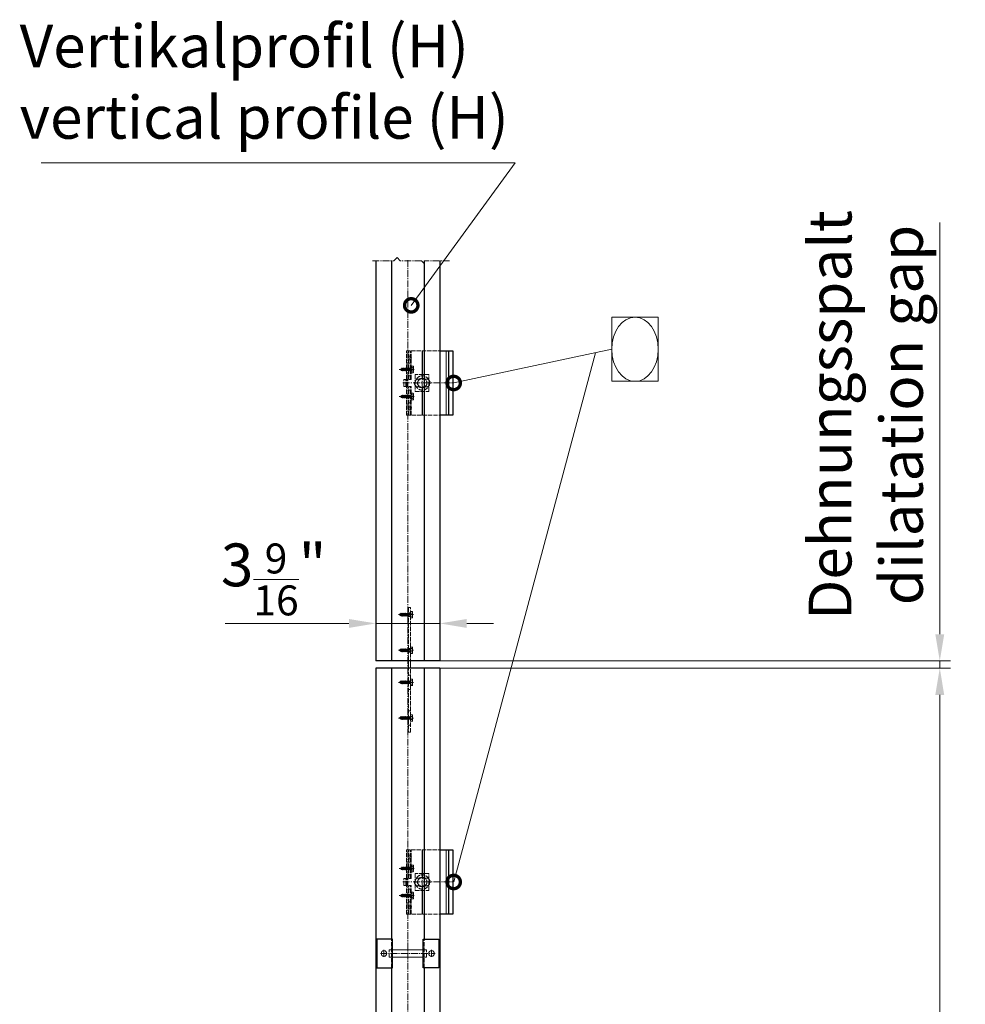
# Model space of a CAD drawing. Units: millimetres. Extents: x -5061 to 7872, y -1485 to 3485.
# Drawn here: x -3065 to -1739, y 1432 to 2813 of the extents above; entities that cross this region are included whole.
import ezdxf

# ---------------------------------------------------------------- set-up
doc = ezdxf.new("R2010")
doc.units = ezdxf.units.MM
doc.header["$LTSCALE"] = 0.5
doc.linetypes.add('ACAD_ISO02W100', pattern=[15, 12, -3])
doc.linetypes.add('MITTE2', pattern=[28.575, 19.05, -3.175, 3.175, -3.175])
doc.layers.get('0').update_dxf_attribs({"color": 9, "lineweight": 30})
doc.layers.get('Defpoints').update_dxf_attribs({"color": 255})
for name, color, linetype, lineweight in [('Allface-Accessories', 200, 'Continuous', 18), ('Allface-Alu-Profiles', 7, 'Continuous', 20), ('Allface-Alu-Profiles-hidden', 253, 'ACAD_ISO02W100', 9), ('Allface-Centerlines', 1, 'MITTE2', 9), ('Allface-Dimension', 94, 'Continuous', 13), ('Allface-Dimension2', 85, 'Continuous', 13), ('Allface-Hatch', 4, 'Continuous', 9), ('Allface-Hidden', 54, 'ACAD_ISO02W100', 13)]:
    doc.layers.add(name, color=color, linetype=linetype, lineweight=lineweight)
doc.styles.add('Allface-dwg', font='isocp2.shx')
doc.dimstyles.new('AF 1-20', dxfattribs={"dimscale": 15, "dimtxt": 4, "dimasz": 2.5, "dimexe": 1, "dimexo": 0, "dimgap": 1, "dimtad": 1, "dimrnd": 0.05, "dimtxsty": 'Allface-dwg', "dimcen": 2.5, "dimclrd": 256, "dimclre": 256, "dimclrt": 256, "dimazin": 2, "dimtp": 0.25, "dimtm": 0.25, "dimtfac": 0.7, "dimtmove": 0, "dimatfit": 2, "dimldrblk": 'DOTSMALL', "dimfxl": 0, "dimtolj": 2, "dimlwd": -1, "dimlwe": -1, "dimarcsym": 0})
doc.dimstyles.new('AF 1-20-inch', dxfattribs={"dimscale": 15, "dimtxt": 4, "dimasz": 2.5, "dimexe": 1, "dimexo": 0, "dimgap": 1, "dimtad": 1, "dimdec": 4, "dimlfac": 0.03937, "dimrnd": 0.05, "dimlunit": 5, "dimtxsty": 'Allface-dwg', "dimcen": 2.5, "dimclrd": 256, "dimclre": 256, "dimclrt": 256, "dimazin": 2, "dimtp": 0.25, "dimtm": 0.25, "dimtfac": 0.7, "dimtdec": 4, "dimtmove": 0, "dimatfit": 2, "dimldrblk": 'DOTSMALL', "dimfxl": 0, "dimtolj": 2, "dimlwd": -1, "dimlwe": -1, "dimarcsym": 0})

# ---------------------------------------------------------------- blocks, each defined once
blk = doc.blocks.new('F1_sv')
for p, q in [((2.5, 45), (-62.5, 45)), ((-62.5, 45), (-62.5, -45)), ((-56.5, 45), (-56.5, -45)), ((-4, 45), (-4, 5)), ((-2.5, 45), (-2.5, 5)), ((0, 45), (0, 5)), ((2.5, 45), (2.5, 5)), ((-25, 5.5), (-14, 5.5)), ((6.5, 5), (-4, 5)), ((1.25, 5), (1.25, -5)), ((3.75, 5), (3.75, -5)), ((6.5, 5), (6.5, -5)), ((-25, -5.5), (-14, -5.5)), ((-4, -5), (-4, -45)), ((6.5, -5), (-4, -5)), ((-2.5, -5), (-2.5, -45)), ((0, -5), (0, -45)), ((2.5, -5), (2.5, -45)), ((-62.5, -45), (2.5, -45))]:
    blk.add_line(p, q)
for centre, start, end in [((-25, 0), 90, 270), ((-14, 0), 270, 90)]:
    blk.add_arc(centre, 5.5, start, end)
at = {"layer": 'Allface-Alu-Profiles-hidden'}
for p, q in [((-4, 37.55), (0, 37.55)), ((-4, 32.45), (0, 32.45)), ((-4, 28), (0, 28)), ((-4, 10), (0, 10)), ((2.5, 5), (2.5, -5)), ((-4, -10), (0, -10)), ((-4, -28), (0, -28)), ((-4, -32.45), (0, -32.45)), ((-4, -37.55), (0, -37.55))]:
    blk.add_line(p, q, dxfattribs=at)
at = {"layer": 'Allface-Centerlines'}
for p, q in [((-5, 35), (1, 35)), ((-5, 19), (1, 19)), ((7.73, 0), (-63.5, 0)), ((-19.5, 6.5), (-19.5, -6.5)), ((-5, -19), (1, -19)), ((-5, -35), (1, -35))]:
    blk.add_line(p, q, dxfattribs=at)
at = {"layer": 'Allface-Hatch'}
for p, q in [((-53.1, 45), (-53.1, -45)), ((-19.85, 45), (-19.85, 5.5)), ((-19.15, 45), (-19.15, 5.5)), ((-19.85, -5.5), (-19.85, -45)), ((-19.15, -5.5), (-19.15, -45))]:
    blk.add_line(p, q, dxfattribs=at)
blk = doc.blocks.new('SLS48x16_DIN7976_fv')
for p, q in [((-4.6, 2.7), (-4, 3)), ((-4.6, 0), (-4.6, 2.7)), ((-4.6, 0), (4.6, 0)), ((-4, 3), (4, 3)), ((-2.3, 0), (-2.3, 2.7)), ((-1.5, -0.9), (-1.5, 0)), ((1.5, -1.7), (1.5, 0)), ((2.3, 0), (2.3, 2.7)), ((2.3, 0), (2.3, 2.5)), ((4.6, 2.7), (4, 3)), ((4.6, 0), (4.6, 2.7)), ((4.6, 0), (4.6, 2.5)), ((-2.1, -1.2), (0, -0.4)), ((-2.1, -1.2), (-1.5, -0.9)), ((-1.5, -1.6), (-2.1, -1.2)), ((-2.1, -2.9), (2.1, -2.1)), ((-1.5, -2.6), (-2.1, -2.9)), ((-2.1, -2.9), (-1.5, -3.2)), ((-2.1, -4.6), (2.1, -3.7)), ((-2.1, -4.6), (-1.5, -4.2)), ((-1.5, -4.9), (-2.1, -4.6)), ((-2.1, -6.3), (2.1, -5.4)), ((-1.5, -5.9), (-2.1, -6.3)), ((-2.1, -6.3), (-1.5, -6.6)), ((-2.1, -8), (2.1, -7.1)), ((-2.1, -8), (-1.5, -7.6)), ((-1.5, -8.3), (-2.1, -8)), ((-2.1, -9.7), (2.1, -8.8)), ((-1.5, -9.3), (-2.1, -9.7)), ((-2.1, -9.7), (-1.5, -10)), ((-2.1, -11.4), (2.1, -10.5)), ((-2.1, -11.4), (-1.5, -11)), ((-1.5, -11.7), (-2.1, -11.4)), ((-2.1, -13.1), (2.1, -12.2)), ((-2.1, -13.1), (-1.5, -12.7)), ((-1.5, -13.4), (-2.1, -13.1)), ((-1.5, -0.9), (0, -0.4)), ((-1.5, -1.6), (0, -0.4)), ((-1.5, -2.6), (-1.5, -1.6)), ((-1.5, -2.6), (1.5, -1.7)), ((-1.5, -3.2), (1.5, -2.4)), ((-1.5, -4.2), (-1.5, -3.2)), ((-1.5, -4.2), (1.5, -3.4)), ((-1.5, -4.9), (1.5, -4.1)), ((-1.5, -5.9), (-1.5, -4.9)), ((-1.5, -5.9), (1.5, -5.1)), ((-1.5, -6.6), (1.5, -5.8)), ((-1.5, -7.6), (-1.5, -6.6)), ((-1.5, -7.6), (1.5, -6.8)), ((-1.5, -8.3), (1.5, -7.5)), ((-1.5, -9.3), (-1.5, -8.3)), ((-1.5, -9.3), (1.5, -8.5)), ((-1.5, -10), (1.5, -9.2)), ((-1.5, -11), (-1.5, -10)), ((-1.5, -11), (1.5, -10.2)), ((-1.5, -11.7), (1.5, -10.9)), ((-1.5, -12.7), (-1.5, -11.7)), ((-1.5, -12.7), (1.5, -11.9)), ((-1.5, -13.4), (1.5, -12.6)), ((0, -16), (-1.5, -13.4)), ((0, -14.3), (1.3, -13.8)), ((1.3, -13.8), (1.5, -13.4)), ((1.6, -14), (1.3, -13.8)), ((1.5, -1.7), (2.1, -2.1)), ((2.1, -2.1), (1.5, -2.4)), ((1.5, -3.4), (1.5, -2.4)), ((2.1, -3.7), (1.5, -3.4)), ((1.5, -4.1), (2.1, -3.7)), ((1.5, -5.1), (1.5, -4.1)), ((1.5, -5.1), (2.1, -5.4)), ((2.1, -5.4), (1.5, -5.8)), ((1.5, -6.8), (1.5, -5.8)), ((2.1, -7.1), (1.5, -6.8)), ((1.5, -7.5), (2.1, -7.1)), ((1.5, -8.5), (1.5, -7.5)), ((1.5, -8.5), (2.1, -8.8)), ((2.1, -8.8), (1.5, -9.2)), ((1.5, -10.2), (1.5, -9.2)), ((2.1, -10.5), (1.5, -10.2)), ((1.5, -10.9), (2.1, -10.5)), ((1.5, -11.9), (1.5, -10.9)), ((2.1, -12.2), (1.5, -11.9)), ((1.5, -12.6), (2.1, -12.2)), ((1.5, -13.4), (1.5, -12.6)), ((1.6, -14), (0, -14.3)), ((0, -16), (1, -14.2)), ((0, -14.3), (1, -14.2)), ((1, -14.2), (1.6, -14))]:
    blk.add_line(p, q)
for centre, radius, start, end in [((-3.5, 0.8), 2.2, 58.2882, 121.7118), ((0, -5.3), 8.25, 73.7496, 106.2504), ((3.5, 0.8), 2.2, 58.2882, 121.7118)]:
    blk.add_arc(centre, radius, start, end)
at = {"layer": 'Allface-Centerlines'}
blk.add_line((0, -17), (0, 4), dxfattribs=at)
at = {"layer": 'Allface-Dimension', "style": 'Allface-dwg'}
blk.add_attdef('DIMENSION', (-4.2, 0.7), '', height=1.5, dxfattribs=at)
blk = doc.blocks.new('F1_flexible')
blk.add_ellipse((32.5, 0), major_axis=(0, 45), ratio=0.722222)
at = {"layer": 'Allface-Alu-Profiles'}
blk.add_lwpolyline([(0, -45), (65, -45), (65, 45), (0, 45)], close=True, dxfattribs=at)
blk = doc.blocks.new('_DotSmall')
at = {"color": 0, "linetype": 'ByBlock', "const_width": 0.5}
blk.add_lwpolyline([(-0.0625, 0, 1), (0.0625, 0, 1)], format="xyb", close=True, dxfattribs=at)
blk = doc.blocks.new('*D59')
at = {"layer": 'Allface-Dimension'}
for p, q in [((-2475.9, 1903.4), (-1760.2, 1903.4)), ((-1775.2, 1865.9), (-1775.2, -1059.1)), ((-1945.6, -1096.6), (-1760.2, -1096.6))]:
    blk.add_line(p, q, dxfattribs=at)
for points in [[(-1781.5, 1865.9), (-1769, 1865.9), (-1775.2, 1903.4)], [(-1781.5, -1059.1), (-1769, -1059.1), (-1775.2, -1096.6)]]:
    blk.add_solid(points, dxfattribs=at)
at = {"layer": 'Defpoints', "color": 0}
for p in [(-2475.9, 1903.4), (-1945.6, -1096.6), (-1775.2, -1096.6)]:
    blk.add_point(p, dxfattribs=at)
at = {"layer": 'Allface-Dimension', "insert": (-1820.2, 166.1), "char_height": 60, "attachment_point": 5, "rotation": 90, "style": 'Allface-dwg'}
blk.add_mtext('\\A2;Lv', dxfattribs=at)
blk = doc.blocks.new('*D60')
at = {"layer": 'Allface-Dimension'}
for p, q in [((-1775.2, 1950.9), (-1775.2, 2528.7)), ((-2475.9, 1913.4), (-1760.2, 1913.4)), ((-1775.2, 1903.4), (-1775.2, 1913.4)), ((-2475.9, 1903.4), (-1760.2, 1903.4)), ((-1775.2, 1865.9), (-1775.2, 1828.4))]:
    blk.add_line(p, q, dxfattribs=at)
for points in [[(-1781.5, 1950.9), (-1769, 1950.9), (-1775.2, 1913.4)], [(-1781.5, 1865.9), (-1769, 1865.9), (-1775.2, 1903.4)]]:
    blk.add_solid(points, dxfattribs=at)
at = {"layer": 'Defpoints', "color": 0}
for p in [(-2475.9, 1913.4), (-1775.2, 1913.4), (-2475.9, 1903.4)]:
    blk.add_point(p, dxfattribs=at)
at = {"layer": 'Allface-Dimension', "insert": (-1879, 2258.5), "char_height": 60, "attachment_point": 5, "rotation": 90, "style": 'Allface-dwg'}
blk.add_mtext('\\A2;Dehnungsspalt\\Pdilatation gap', dxfattribs=at)
blk = doc.blocks.new('*D115')
at = {"layer": 'Allface-Dimension2'}
for p, q in [((-2565.9, 1913.4), (-2565.9, 1981.1)), ((-2475.9, 1913.4), (-2475.9, 1981.1)), ((-2603.4, 1966.1), (-2777.1, 1966.1)), ((-2475.9, 1966.1), (-2565.9, 1966.1)), ((-2438.4, 1966.1), (-2400.9, 1966.1))]:
    blk.add_line(p, q, dxfattribs=at)
for points in [[(-2603.4, 1972.3), (-2603.4, 1959.8), (-2565.9, 1966.1)], [(-2438.4, 1972.3), (-2438.4, 1959.8), (-2475.9, 1966.1)]]:
    blk.add_solid(points, dxfattribs=at)
at = {"layer": 'Defpoints', "color": 0}
for p in [(-2565.9, 1966.1), (-2565.9, 1913.4), (-2475.9, 1913.4)]:
    blk.add_point(p, dxfattribs=at)
at = {"layer": 'Allface-Dimension2', "insert": (-2709, 2027.8), "char_height": 60, "attachment_point": 5, "style": 'Allface-dwg'}
blk.add_mtext('\\A2;3{\\H0.700000x;\\S9/16;}"', dxfattribs=at)

msp = doc.modelspace()

# ---------------------------------------------------------------- linework, layer by layer
at = {"layer": 'Allface-Accessories'}
for p, q in [((-2499.54856, 1508.1091), (-2542.34856, 1508.1091)), ((-2499.54856, 1498.1091), (-2542.34856, 1498.1091))]:
    msp.add_line(p, q, dxfattribs=at)
for centre in [(-2554.34856, 1503.1091), (-2487.54856, 1503.1091)]:
    msp.add_circle(centre, 4, dxfattribs=at)
at = {"layer": 'Allface-Alu-Profiles', "lineweight": 25}
for p, q in [((-2565.94856, 2474.79966), (-2565.94856, 1913.38176)), ((-2543.94856, 2474.79966), (-2543.94856, 1913.38176)), ((-2497.94856, 2474.79966), (-2497.94856, 1913.38176)), ((-2475.94856, 2474.79966), (-2475.94856, 1913.38176)), ((-2475.94856, 2348.38176), (-2457.64856, 2348.38176)), ((-2463.64856, 2258.38176), (-2463.64856, 2348.38176)), ((-2457.64856, 2348.38176), (-2457.64856, 2258.38176)), ((-2457.64856, 2258.38176), (-2475.94856, 2258.38176)), ((-2475.94856, 1913.38176), (-2565.94856, 1913.38176)), ((-2475.94856, 1903.38176), (-2565.94856, 1903.38176)), ((-2565.94856, 1903.38176), (-2565.94856, 954.38956)), ((-2543.94856, 1903.38176), (-2543.94856, 1523.1091)), ((-2497.94856, 1903.38176), (-2497.94856, 1523.1091)), ((-2475.94856, 1903.38176), (-2475.94856, 946.9952)), ((-2475.94856, 1648.38176), (-2457.64856, 1648.38176)), ((-2463.64856, 1558.38176), (-2463.64856, 1648.38176)), ((-2457.64856, 1648.38176), (-2457.64856, 1558.38176)), ((-2457.64856, 1558.38176), (-2475.94856, 1558.38176)), ((-2543.94856, 1483.1091), (-2543.94856, 1023.1091)), ((-2497.94856, 1483.1091), (-2497.94856, 1023.1091))]:
    msp.add_line(p, q, dxfattribs=at)
at = {"layer": 'Allface-Alu-Profiles'}
for p, q in [((-2520.14856, 1913.38176), (-2520.14856, 1903.38176)), ((-2517.14856, 1903.38176), (-2517.14856, 1913.38176))]:
    msp.add_line(p, q, dxfattribs=at)
at = {"layer": 'Allface-Alu-Profiles', "lineweight": 25}
for points in [[(-2542.34856, 1523.1091), (-2564.34856, 1523.1091), (-2564.34856, 1483.1091), (-2542.34856, 1483.1091)], [(-2499.54856, 1523.1091), (-2477.54856, 1523.1091), (-2477.54856, 1483.1091), (-2499.54856, 1483.1091)]]:
    msp.add_lwpolyline(points, close=True, dxfattribs=at)
at = {"layer": 'Allface-Alu-Profiles-hidden'}
for p, q in [((-2517.14856, 1980.93176), (-2520.14856, 1980.93176)), ((-2517.14856, 1975.83176), (-2520.14856, 1975.83176)), ((-2517.14856, 1930.93176), (-2520.14856, 1930.93176)), ((-2517.14856, 1925.83176), (-2520.14856, 1925.83176)), ((-2517.14856, 1893.38176), (-2520.14856, 1893.38176)), ((-2517.14856, 1873.38176), (-2520.14856, 1873.38176)), ((-2517.14856, 1843.38176), (-2520.14856, 1843.38176)), ((-2517.14856, 1823.38176), (-2520.14856, 1823.38176)), ((-2543.94856, 1483.1091), (-2543.94856, 1523.1091)), ((-2497.94856, 1483.1091), (-2497.94856, 1523.1091))]:
    msp.add_line(p, q, dxfattribs=at)
msp.add_lwpolyline([(-2520.14856, 1813.38176), (-2517.14856, 1813.38176), (-2517.14856, 1988.38176), (-2520.14856, 1988.38176)], close=True, dxfattribs=at)
at = {"layer": 'Allface-Centerlines'}
for p, q in [((-2570.5011, 2474.79966), (-2540.49113, 2474.79966)), ((-2540.49113, 2474.79966), (-2535.99113, 2479.29966)), ((-2531.49113, 2474.79966), (-2535.99113, 2479.29966)), ((-2501.89228, 2474.79966), (-2531.49113, 2474.79966)), ((-2520.94856, 2475.79966), (-2520.94856, -846.68486)), ((-2501.89228, 2474.79966), (-2497.39228, 2470.29966)), ((-2462.28516, 2474.79966), (-2497.89228, 2474.79966)), ((-2497.89228, 2474.79966), (-2497.39228, 2470.29966)), ((-2554.34856, 1508.1091), (-2554.34856, 1498.1091)), ((-2487.54856, 1508.1091), (-2487.54856, 1498.1091)), ((-2559.34856, 1503.1091), (-2482.54856, 1503.1091))]:
    msp.add_line(p, q, dxfattribs=at)
at = {"layer": 'Allface-Hidden'}
for p, q in [((-2542.34856, 1508.1091), (-2546.94856, 1508.1091)), ((-2546.94856, 1498.1091), (-2546.94856, 1508.1091)), ((-2546.94856, 1498.1091), (-2546.94856, 1508.1091)), ((-2494.94856, 1508.1091), (-2499.54856, 1508.1091)), ((-2494.94856, 1498.1091), (-2494.94856, 1508.1091)), ((-2542.34856, 1498.1091), (-2546.94856, 1498.1091)), ((-2494.94856, 1498.1091), (-2499.54856, 1498.1091))]:
    msp.add_line(p, q, dxfattribs=at)
for points in [[(-2510.64856, 2291.38176), (-2491.64856, 2291.38176), (-2491.64856, 2315.38176), (-2510.64856, 2315.38176)], [(-2504.40133, 2309.88176), (-2508.15411, 2303.38176), (-2504.40133, 2296.88176), (-2496.89578, 2296.88176), (-2498.143, 2303.38176), (-2496.89578, 2309.88176)], [(-2510.64856, 1591.38176), (-2491.64856, 1591.38176), (-2491.64856, 1615.38176), (-2510.64856, 1615.38176)], [(-2504.40133, 1609.88176), (-2508.15411, 1603.38176), (-2504.40133, 1596.88176), (-2496.89578, 1596.88176), (-2498.143, 1603.38176), (-2496.89578, 1609.88176)]]:
    msp.add_lwpolyline(points, close=True, dxfattribs=at)
for centre, radius in [((-2500.64856, 2303.38176), 10), ((-2500.64856, 2303.38176), 6.5), ((-2500.64856, 1603.38176), 10), ((-2500.64856, 1603.38176), 6.5)]:
    msp.add_circle(centre, radius, dxfattribs=at)

# ---------------------------------------------------------------- block references
at = {"layer": 'Allface-Alu-Profiles-hidden', "rotation": 180}
for p in [(-2520.14856, 2303.38176), (-2520.14856, 1603.38176)]:
    msp.add_blockref('F1_sv', p, dxfattribs=at)
at = {"layer": 'Allface-Dimension'}
msp.add_blockref('F1_flexible', (-2234.93418, 2350.69094), dxfattribs=at)
at = {"layer": 'Allface-Hidden', "rotation": 270}
for p in [(-2516.14856, 2322.38176), (-2516.14856, 2284.38176), (-2516.14856, 1622.38176), (-2516.14856, 1584.38176)]:
    msp.add_blockref('SLS48x16_DIN7976_fv', p, dxfattribs=at).add_auto_attribs({'DIMENSION': '%%C4,8x16'})
at = {"layer": 'Allface-Hidden', "lineweight": 25, "rotation": 270}
for p in [(-2517.14856, 1978.38176), (-2517.14856, 1928.38176), (-2517.14856, 1883.38176), (-2517.14856, 1833.38176)]:
    msp.add_blockref('SLS48x16_DIN7976_fv', p, dxfattribs=at)

# ---------------------------------------------------------------- texts
at = {"layer": 'Allface-Dimension', "insert": (-3065.07394, 2627.29165), "char_height": 60, "attachment_point": 7, "style": 'Allface-dwg'}
msp.add_mtext('Vertikalprofil (H)\\Pvertical profile (H)', dxfattribs=at)

# ---------------------------------------------------------------- dimensions: what is measured, and where the dimension line sits
at = {"layer": 'Allface-Dimension'}
for base, p2, text, picture, middle in [((-1775.21906, 1913.38176), (-2475.94856, 1913.38176), 'Dehnungsspalt\\Pdilatation gap', '*D60', (-1775.21906, 2258.53176)), ((-1775.21906, -1096.61824), (-1945.62168, -1096.61824), 'Lv', '*D59', (-1775.21906, 166.1091))]:
    dim = msp.add_linear_dim(base=base, p1=(-2475.94856, 1903.38176), p2=p2, angle=90, text=text, dimstyle='AF 1-20', dxfattribs=at)
    dim.commit()
    dim.dimension.update_dxf_attribs({"geometry": picture, "text_midpoint": middle, "dimtype": 160})
at = {"layer": 'Allface-Dimension2'}
dim = msp.add_linear_dim(base=(-2565.94856, 1966.05459), p1=(-2475.94856, 1913.38176), p2=(-2565.94856, 1913.38176), dimstyle='AF 1-20-inch', override={"dimpost": '"'}, dxfattribs=at)
dim.commit()
dim.dimension.update_dxf_attribs({"geometry": '*D115', "text_midpoint": (-2709.02375, 1966.05459), "dimtype": 160})

# ---------------------------------------------------------------- leaders
at = {"layer": 'Allface-Dimension', "annotation_type": 0, "has_hookline": 1, "hookline_direction": 1, "text_width": 641.97638}
msp.add_leader([(-2516.14856, 2412.26869), (-2370.59756, 2612.29165), (-2408.09756, 2612.29165)], dimstyle='AF 1-20', override={"dimgap": -1, "dimtad": 1}, dxfattribs=at)
at = {"layer": 'Allface-Dimension'}
for points in [[(-2456.64856, 2303.38176), (-2234.93418, 2350.69094)], [(-2456.64856, 1603.38176), (-2257.72967, 2345.82686)]]:
    msp.add_leader(points, dimstyle='AF 1-20', override={"dimgap": -1, "dimtad": 1}, dxfattribs=at)

doc.saveas('drawing.dxf')
